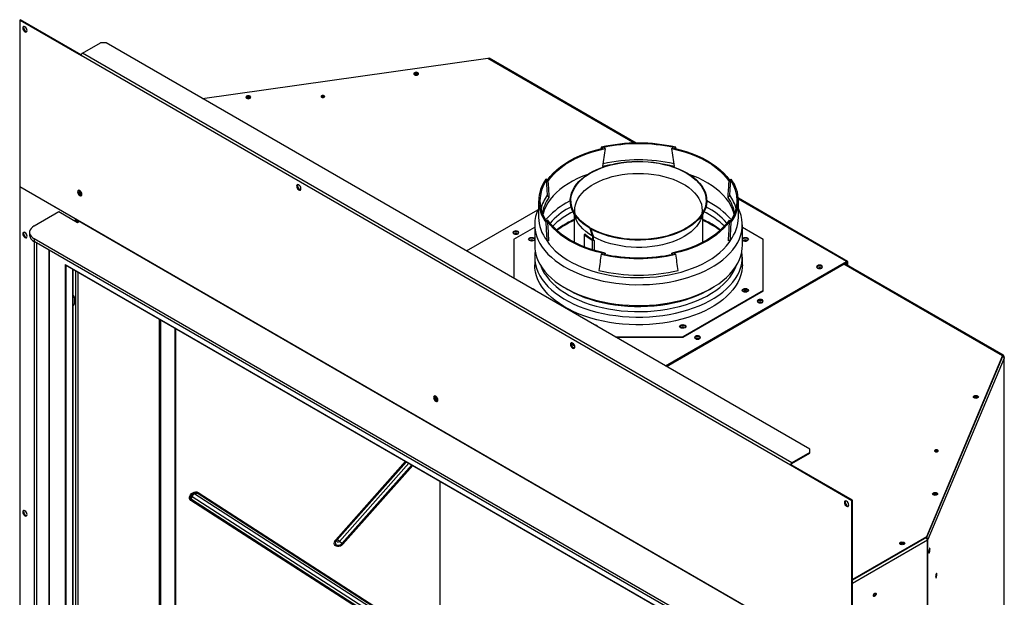
# Model space of a CAD drawing. Units: millimetres. Extents: x 646 to 2567, y 205 to 2102.
# Drawn here: x 1767 to 2565, y 1634 to 2102 of the extents above; entities that cross this region are included whole.
import ezdxf

# ---------------------------------------------------------------- set-up
doc = ezdxf.new("R2010")
doc.units = ezdxf.units.MM
doc.header["$LTSCALE"] = 8

msp = doc.modelspace()

# ---------------------------------------------------------------- linework, layer by layer
at = {"color": 7, "linetype": 'Continuous', "lineweight": 25}
for p, q in [((1767.79, 2101.71), (1767.15, 2101.33)), ((1767.15, 2101.33), (1816.89, 2072.62)), ((1767.15, 2101.33), (1767.15, 1966.52)), ((1817.01, 2073.29), (1767.79, 2101.71)), ((1818.11, 2074.73), (1832.61, 2083.1)), ((1837.1, 2083.1), (1832.61, 2083.1)), ((2407.34, 1753.9), (1837.1, 2083.1)), ((2392.85, 1742.94), (1818.11, 2074.73)), ((2391.63, 1740.83), (1816.89, 2072.62)), ((1915.19, 2038.01), (2146.6, 2070.47)), ((2266.58, 2001.79), (2147.64, 2070.46)), ((2011.74, 2039.35), (2011.44, 2039.1)), ((2239.74, 1997.64), (2238.37, 1998.43)), ((2241.57, 1997.42), (2240.19, 1998.21)), ((2295.59, 1997.42), (2296.97, 1998.21)), ((2297.42, 1997.64), (2298.79, 1998.43)), ((2194.84, 1971.72), (2193.47, 1972.51)), ((2195.23, 1970.66), (2193.84, 1971.46)), ((2341.94, 1970.66), (2343.32, 1971.46)), ((2342.33, 1971.72), (2343.69, 1972.51)), ((1767.14, 1966.52), (1767.14, 1442.3)), ((1767.14, 1966.52), (1812.08, 1940.58)), ((1767.14, 1966.52), (1767.15, 1966.52)), ((1767.15, 1966.52), (2441.37, 1577.3)), ((2187.62, 1955.07), (2187.62, 1941.59)), ((2213.29, 1954.95), (2209.8, 1953.05)), ((2437.93, 1906), (2349.47, 1957.07)), ((2349.54, 1941.59), (2349.54, 1955.07)), ((2129.32, 1914.4), (2187.09, 1947.74)), ((2213.94, 1950.22), (2212.05, 1949.16)), ((2214.85, 1947.59), (2217.9, 1940.31)), ((2319.26, 1940.31), (2322.32, 1947.59)), ((1778.88, 1934.69), (1798.89, 1946.25)), ((1798.89, 1946.25), (1814.09, 1937.47)), ((1812.08, 1940.58), (1812.08, 1938.78)), ((1812.08, 1940.58), (1812.08, 1940.58)), ((1812.73, 1939.16), (1812.08, 1938.78)), ((1812.73, 1940.21), (1812.73, 1939.16)), ((1812.73, 1940.08), (2396.43, 1603.11)), ((1814.1, 1939.29), (1813.88, 1939.16)), ((1813.88, 1939.16), (1814.52, 1938.78)), ((1814.52, 1938.78), (1814.75, 1938.91)), ((2195.23, 1939.48), (2193.84, 1938.68)), ((2216.43, 1943.81), (2216.43, 1921.45)), ((2320.73, 1921.45), (2320.73, 1943.81)), ((2341.94, 1939.48), (2343.32, 1938.68)), ((1814.09, 1937.47), (1815.67, 1938.38)), ((2167.55, 1923.96), (2184.44, 1933.71)), ((2184.44, 1935.67), (2184.44, 1918.77)), ((2194.84, 1938.42), (2193.47, 1937.63)), ((2229.41, 1933.16), (2229.04, 1932.8)), ((2230.31, 1932.64), (2229.93, 1932.28)), ((2342.33, 1938.42), (2343.69, 1937.63)), ((2352.72, 1918.77), (2352.72, 1935.67)), ((2352.72, 1933.71), (2369.61, 1923.96)), ((1775.16, 1929.51), (1775.16, 1927.33)), ((2371.22, 1582.37), (1778.88, 1924.33)), ((1778.88, 1924.33), (1778.88, 1922.15)), ((2167.55, 1923.96), (2167.55, 1892.33)), ((2225.24, 1928.07), (2224.48, 1927.78)), ((2224.48, 1927.78), (2224.48, 1917.81)), ((2231.07, 1923.15), (2232.78, 1922.93)), ((2231.07, 1923.15), (2231.07, 1915.48)), ((2231.26, 1926.38), (2231.26, 1923.79)), ((2232.16, 1923.55), (2231.53, 1923.63)), ((2231.66, 1926.68), (2231.66, 1923.61)), ((2232.16, 1923.27), (2232.16, 1925.86)), ((2232.78, 1922.93), (2232.78, 1914.96)), ((2369.61, 1882.48), (2369.61, 1923.96)), ((2371.22, 1580.2), (1778.88, 1922.15)), ((1778.9, 1922.14), (1778.9, 1416.43)), ((1780.78, 1921.05), (1780.78, 1416.33)), ((1790.88, 1915.22), (1790.88, 1428.94)), ((2184.44, 1909.44), (2184.44, 1903.22)), ((2239.74, 1912.5), (2238.37, 1911.71)), ((2241.57, 1912.72), (2240.19, 1911.93)), ((2295.59, 1912.72), (2296.97, 1911.93)), ((2297.42, 1912.5), (2298.79, 1911.71)), ((2352.72, 1903.22), (2352.72, 1909.44)), ((1803.92, 1903.5), (2381.32, 1570.18)), ((1803.92, 1903.5), (1803.92, 1436.47)), ((1804.19, 1903.22), (2381.21, 1570.11)), ((1810.32, 1456.5), (1810.32, 1899.68)), ((2290.54, 1821.33), (2437.07, 1905.91)), ((2291.19, 1820.95), (2437.07, 1905.17)), ((2414.24, 1900.58), (2413.98, 1900.38)), ((2564.3, 1829.92), (2435.52, 1904.27)), ((2437.07, 1905.17), (2437.07, 1905.91)), ((2437.65, 1904.84), (2438.29, 1905.21)), ((2437.65, 1903.04), (2437.65, 1904.84)), ((2438.29, 1902.67), (2438.29, 1905.21)), ((1812.46, 1898.44), (1812.46, 1438.93)), ((1814.34, 1897.36), (1814.34, 1437.84)), ((2209.08, 1884.43), (2211.32, 1883.14)), ((2325.84, 1883.14), (2328.08, 1884.43)), ((2369.61, 1882.48), (2304.5, 1844.9)), ((2369.61, 1881.8), (2304.5, 1844.21)), ((2369.61, 1881.8), (2369.61, 1882.48)), ((1810.32, 1869.96), (1810.37, 1869.99)), ((2366.16, 1872.82), (2365.9, 1872.62)), ((1881.49, 1432.5), (1881.49, 1858.59)), ((1892.85, 1852.04), (1892.85, 1492.27)), ((1893.49, 1851.66), (1893.49, 1492.64)), ((2249.72, 1844.9), (2304.5, 1844.9)), ((2304.5, 1844.21), (2250.9, 1844.21)), ((2304.5, 1844.9), (2304.5, 1844.21)), ((2315.25, 1843.43), (2314.99, 1843.23)), ((2216.9, 1837.4), (2214.1, 1839.02)), ((2216.54, 1838.36), (2214.17, 1839.72)), ((2563.61, 1829.74), (2501.83, 1682.97)), ((2563.61, 1828.99), (2501.83, 1682.22)), ((2564.94, 1827.54), (2503.13, 1680.69)), ((2563.61, 1828.99), (2563.61, 1829.74)), ((2564.48, 1829.23), (2563.84, 1828.86)), ((2564.49, 1828.36), (2564.94, 1828.29)), ((2564.94, 1827.54), (2564.94, 1828.29)), ((2564.99, 1255.19), (2564.99, 1828.53)), ((2407.34, 1751.31), (2392.85, 1742.94)), ((2392.85, 1742.2), (2407.34, 1750.57)), ((2407.34, 1751.31), (2407.34, 1753.9)), ((2407.34, 1750.57), (2407.34, 1751.31)), ((2508.83, 1752.38), (2508.53, 1752.13)), ((2392.27, 1741.2), (2391.63, 1740.83)), ((2441.37, 1712.11), (2391.63, 1740.83)), ((2442.02, 1712.48), (2392.27, 1741.2)), ((2392.85, 1742.94), (2392.85, 1742.2)), ((2107.66, 1728.03), (2107.66, 1584.97)), ((1906.45, 1713.35), (1907.02, 1715.59)), ((1907.02, 1715.59), (2097.89, 1592.65)), ((1909.02, 1717.84), (1910.86, 1718.31)), ((1909.02, 1717.84), (2099.88, 1594.89)), ((2101.73, 1595.36), (1910.86, 1718.31)), ((1911.68, 1718.85), (2102.54, 1595.9)), ((2096.8, 1589.45), (1905.94, 1712.39)), ((1906.45, 1713.35), (2097.32, 1590.4)), ((2442.02, 1712.48), (2441.37, 1712.11)), ((2441.37, 1577.3), (2441.37, 1712.11)), ((2442.02, 1577.67), (2442.02, 1712.48)), ((2024.33, 1680.48), (2023.76, 1680.37)), ((2028.17, 1677.53), (2026.32, 1679.19)), ((2501.83, 1682.97), (2442.02, 1648.44)), ((2501.83, 1682.22), (2442.02, 1647.69)), ((2501.83, 1682.97), (2501.83, 1682.22)), ((2502.24, 1681.57), (2503.13, 1681.44)), ((2502.34, 1681.17), (2502.67, 1680.98)), ((2502.67, 1680.22), (2502.67, 1680.98)), ((2503.13, 1681.44), (2503.13, 1680.69))]:
    msp.add_line(p, q, dxfattribs=at)
at = {"color": 8, "linetype": 'Continuous', "lineweight": 25}
for p, q in [((2146.6, 2070.47), (2265.6, 2001.78)), ((2437.07, 1905.91), (2349.51, 1956.46)), ((1812.08, 1938.78), (1812.08, 1938.63)), ((1814.52, 1937.72), (1814.52, 1938.78)), ((1790.99, 1915.16), (1790.99, 1429.01)), ((1804.46, 1903.06), (1804.46, 1436.79)), ((1810.21, 1899.74), (1810.21, 1456.43)), ((2435.01, 1903.98), (2563.61, 1829.74)), ((2437.65, 1904.84), (2437.07, 1905.17)), ((1880.36, 1431.95), (1880.36, 1859.25)), ((2563.84, 1828.86), (2563.61, 1828.99)), ((2564.94, 1255.2), (2564.94, 1827.54)), ((2023.25, 1680.59), (2079.75, 1744.14)), ((2080.22, 1743.87), (2023.76, 1680.37)), ((2080.53, 1743.69), (2024.33, 1680.48)), ((2082.6, 1742.49), (2026.32, 1679.19)), ((2028.17, 1677.53), (2084.8, 1741.23)), ((2085.71, 1740.7), (2028.99, 1676.89)), ((2502.67, 1680.22), (2442.02, 1645.2)), ((2502.67, 1097.88), (2502.67, 1680.22)), ((2503.13, 1097.2), (2503.13, 1680.69))]:
    msp.add_line(p, q, dxfattribs=at)
at = {"color": 7, "linetype": 'Continuous', "lineweight": 25, "flags": 128}
for points in [[(1773.16, 2092.97), (1773.02, 2093.82), (1772.64, 2094.71), (1772.07, 2095.48), (1771.39, 2096.03), (1770.71, 2096.26), (1770.14, 2096.15), (1769.76, 2095.71), (1769.62, 2095.01), (1769.76, 2094.15), (1770.14, 2093.26), (1770.71, 2092.49), (1771.39, 2091.94), (1772.07, 2091.71), (1772.64, 2091.82), (1773.02, 2092.26), (1773.16, 2092.97)], [(1770.5, 2096.26), (1770.4, 2096.08), (1770.26, 2095.38), (1770.4, 2094.52), (1770.78, 2093.64), (1771.36, 2092.86), (1772.03, 2092.32), (1772.71, 2092.08), (1772.92, 2092.08)], [(2087.01, 2057.16), (2087.66, 2056.91), (2088.43, 2056.82), (2089.19, 2056.91), (2089.84, 2057.16), (2090.27, 2057.53), (2090.43, 2057.98), (2090.27, 2058.42), (2089.84, 2058.79), (2089.19, 2059.04), (2088.43, 2059.13), (2087.66, 2059.04), (2087.01, 2058.79), (2086.58, 2058.42), (2086.43, 2057.98), (2086.58, 2057.53), (2087.01, 2057.16)], [(2086.68, 2057.41), (2086.78, 2057.61), (2087.17, 2057.94), (2087.75, 2058.17), (2088.43, 2058.24), (2089.11, 2058.17), (2089.68, 2057.94), (2090.07, 2057.61), (2090.17, 2057.41)], [(1950.97, 2038.08), (1951.62, 2037.83), (1952.39, 2037.74), (1953.15, 2037.83), (1953.8, 2038.08), (1954.23, 2038.45), (1954.39, 2038.89), (1954.23, 2039.33), (1953.8, 2039.71), (1953.15, 2039.96), (1952.39, 2040.05), (1951.62, 2039.96), (1950.97, 2039.71), (1950.54, 2039.33), (1950.39, 2038.89), (1950.54, 2038.45), (1950.97, 2038.08)], [(1950.64, 2038.33), (1950.74, 2038.53), (1951.13, 2038.86), (1951.71, 2039.08), (1952.39, 2039.16), (1953.07, 2039.08), (1953.64, 2038.86), (1954.03, 2038.53), (1954.13, 2038.33)], [(2011.74, 2040.09), (2011.41, 2039.81), (2011.3, 2039.47), (2011.41, 2039.13), (2011.74, 2038.85), (2012.24, 2038.66), (2012.82, 2038.59), (2013.4, 2038.66), (2013.9, 2038.85), (2014.23, 2039.13), (2014.34, 2039.47), (2014.23, 2039.81), (2013.9, 2040.09), (2013.4, 2040.28), (2012.82, 2040.35), (2012.24, 2040.28), (2011.74, 2040.09)], [(2194.84, 1971.72), (2196.99, 1974.61), (2199.49, 1977.4), (2202.31, 1980.09), (2205.44, 1982.66), (2208.87, 1985.1), (2212.59, 1987.39), (2216.57, 1989.54), (2220.79, 1991.52), (2225.24, 1993.33), (2229.9, 1994.96), (2234.74, 1996.4), (2239.74, 1997.64)], [(2195.23, 1970.66), (2197.36, 1973.67), (2199.87, 1976.58), (2202.73, 1979.39), (2205.94, 1982.06), (2209.47, 1984.6), (2213.31, 1986.98), (2217.43, 1989.19), (2221.82, 1991.23), (2226.46, 1993.08), (2231.31, 1994.74), (2236.36, 1996.18), (2241.57, 1997.42)], [(2295.59, 1997.42), (2300.8, 1996.18), (2305.85, 1994.74), (2310.7, 1993.08), (2315.34, 1991.23), (2319.73, 1989.19), (2323.85, 1986.98), (2327.69, 1984.6), (2331.22, 1982.06), (2334.43, 1979.39), (2337.29, 1976.58), (2339.8, 1973.67), (2341.94, 1970.66)], [(2297.42, 1997.64), (2302.42, 1996.4), (2307.26, 1994.96), (2311.92, 1993.33), (2316.37, 1991.52), (2320.59, 1989.54), (2324.57, 1987.39), (2328.29, 1985.1), (2331.72, 1982.66), (2334.85, 1980.09), (2337.67, 1977.4), (2340.17, 1974.61), (2342.33, 1971.72)], [(2229.04, 1932.8), (2226.07, 1934.7), (2223.37, 1936.74), (2220.96, 1938.89), (2218.86, 1941.14), (2217.08, 1943.49), (2215.63, 1945.91), (2214.53, 1948.39), (2213.77, 1950.91), (2213.36, 1953.46), (2213.31, 1956.03), (2213.62, 1958.58), (2214.27, 1961.11), (2215.28, 1963.61), (2216.64, 1966.05), (2218.32, 1968.42), (2220.33, 1970.7), (2222.65, 1972.88), (2225.27, 1974.95), (2228.16, 1976.89), (2231.32, 1978.69), (2234.71, 1980.34), (2238.33, 1981.83), (2242.13, 1983.14), (2246.11, 1984.28), (2250.23, 1985.22), (2254.47, 1985.97), (2258.81, 1986.53), (2263.2, 1986.88), (2267.63, 1987.03), (2272.07, 1986.97), (2276.48, 1986.7), (2280.84, 1986.24), (2285.12, 1985.57), (2289.3, 1984.7), (2293.34, 1983.65), (2297.23, 1982.41), (2300.93, 1981), (2304.42, 1979.42), (2307.68, 1977.68), (2310.69, 1975.8), (2313.42, 1973.78), (2315.87, 1971.65), (2318.02, 1969.41), (2319.84, 1967.07), (2321.34, 1964.66), (2322.5, 1962.19), (2323.31, 1959.67), (2323.76, 1957.12), (2323.87, 1954.56), (2323.61, 1952), (2323, 1949.47), (2322.04, 1946.97), (2320.74, 1944.52), (2319.1, 1942.14), (2317.14, 1939.84), (2314.86, 1937.64), (2312.29, 1935.56), (2309.43, 1933.6), (2306.31, 1931.78), (2302.95, 1930.11), (2299.37, 1928.6), (2295.58, 1927.26), (2291.63, 1926.1), (2287.53, 1925.12), (2283.3, 1924.34), (2278.98, 1923.76), (2274.59, 1923.38), (2270.17, 1923.2), (2265.73, 1923.23), (2261.31, 1923.47), (2256.94, 1923.91), (2252.64, 1924.55), (2248.45, 1925.38), (2244.39, 1926.41), (2240.48, 1927.62), (2236.75, 1929.01), (2233.23, 1930.57), (2229.93, 1932.28)], [(2229.41, 1933.16), (2226.47, 1935.05), (2223.8, 1937.06), (2221.42, 1939.19), (2219.34, 1941.43), (2217.57, 1943.75), (2216.14, 1946.15), (2215.04, 1948.6), (2214.29, 1951.1), (2213.89, 1953.63), (2213.84, 1956.16), (2214.14, 1958.69), (2214.8, 1961.2), (2215.8, 1963.67), (2217.13, 1966.09), (2218.8, 1968.43), (2220.8, 1970.7), (2223.09, 1972.86), (2225.68, 1974.91), (2228.55, 1976.83), (2231.68, 1978.61), (2235.04, 1980.24), (2238.62, 1981.72), (2242.39, 1983.02), (2246.33, 1984.14), (2250.41, 1985.08), (2254.61, 1985.82), (2258.9, 1986.37), (2263.25, 1986.72), (2267.64, 1986.86), (2272.03, 1986.81), (2276.4, 1986.54), (2280.72, 1986.08), (2284.97, 1985.42), (2289.1, 1984.56), (2293.11, 1983.52), (2296.95, 1982.29), (2300.62, 1980.89), (2304.07, 1979.33), (2307.3, 1977.61), (2310.28, 1975.75), (2312.99, 1973.75), (2315.42, 1971.63), (2317.54, 1969.41), (2319.35, 1967.1), (2320.83, 1964.71), (2321.98, 1962.27), (2322.78, 1959.77), (2323.23, 1957.25), (2323.34, 1954.71), (2323.08, 1952.18), (2322.48, 1949.67), (2321.53, 1947.19), (2320.24, 1944.77), (2318.62, 1942.41), (2316.67, 1940.13), (2314.42, 1937.96), (2311.87, 1935.89), (2309.04, 1933.95), (2305.95, 1932.15), (2302.62, 1930.49), (2299.07, 1929), (2295.33, 1927.67), (2291.41, 1926.52), (2287.35, 1925.56), (2283.16, 1924.78), (2278.88, 1924.21), (2274.54, 1923.83), (2270.16, 1923.65), (2265.76, 1923.68), (2261.39, 1923.92), (2257.06, 1924.35), (2252.8, 1924.98), (2248.65, 1925.81), (2244.62, 1926.83), (2240.75, 1928.03), (2237.06, 1929.4), (2233.57, 1930.94), (2230.31, 1932.64)], [(2245.51, 1984.12), (2244.6, 1983.95), (2239.5, 1982.89)], [(2297.66, 1982.89), (2292.56, 1983.95), (2291.65, 1984.12)], [(2227.44, 1976.44), (2223.39, 1974.88), (2219.18, 1973.04), (2215.21, 1971.03), (2211.47, 1968.88), (2208, 1966.58), (2204.8, 1964.16), (2201.9, 1961.61), (2199.3, 1958.96), (2197.01, 1956.21), (2195.05, 1953.38), (2193.43, 1950.48), (2192.15, 1947.52), (2191.22, 1944.52), (2191.05, 1943.81)], [(2217.32, 1944.13), (2217.28, 1944.34), (2217.01, 1946.82), (2217.09, 1949.3), (2217.53, 1951.78), (2218.33, 1954.22), (2219.48, 1956.61), (2220.97, 1958.94), (2222.79, 1961.19), (2224.93, 1963.35), (2227.37, 1965.39), (2230.1, 1967.31), (2233.1, 1969.1), (2236.35, 1970.73), (2239.82, 1972.2), (2243.49, 1973.5), (2247.33, 1974.61), (2251.32, 1975.54), (2255.43, 1976.27), (2259.64, 1976.81), (2263.9, 1977.14), (2268.2, 1977.26), (2272.5, 1977.17), (2276.78, 1976.88), (2280.99, 1976.38), (2285.12, 1975.69), (2289.14, 1974.79), (2293.01, 1973.71), (2296.71, 1972.44), (2300.22, 1971), (2303.51, 1969.4), (2306.55, 1967.64), (2309.33, 1965.74), (2311.82, 1963.72), (2314.02, 1961.58), (2315.9, 1959.35), (2317.44, 1957.03), (2318.65, 1954.64), (2319.51, 1952.21), (2320.02, 1949.74), (2320.17, 1947.26), (2319.96, 1944.78), (2319.84, 1944.13)], [(2346.11, 1943.81), (2345.75, 1945.28), (2344.73, 1948.27), (2343.36, 1951.21), (2341.65, 1954.1), (2339.61, 1956.91), (2337.25, 1959.63), (2334.57, 1962.26), (2331.59, 1964.77), (2328.32, 1967.17), (2324.78, 1969.43), (2320.98, 1971.55), (2316.95, 1973.52), (2312.69, 1975.32), (2309.72, 1976.44)], [(1817.53, 1960.28), (1817.39, 1961.14), (1817.01, 1962.02), (1816.44, 1962.79), (1815.76, 1963.34), (1815.08, 1963.57), (1814.51, 1963.46), (1814.13, 1963.02), (1813.99, 1962.32), (1814.13, 1961.46), (1814.51, 1960.57), (1815.08, 1959.8), (1815.76, 1959.26), (1816.44, 1959.02), (1817.01, 1959.13), (1817.39, 1959.57), (1817.53, 1960.28)], [(1814.87, 1963.57), (1814.77, 1963.39), (1814.64, 1962.69), (1814.77, 1961.83), (1815.15, 1960.95), (1815.73, 1960.17), (1816.4, 1959.63), (1817.08, 1959.39), (1817.29, 1959.39)], [(1816.1, 1963.1), (1815.97, 1963.13), (1815.6, 1963.05), (1815.36, 1962.77), (1815.27, 1962.32), (1815.36, 1961.77), (1815.6, 1961.21), (1815.97, 1960.71), (1816.4, 1960.36), (1816.84, 1960.21), (1817.2, 1960.28), (1817.45, 1960.56), (1817.49, 1960.69)], [(1995.07, 1964.86), (1994.94, 1965.72), (1994.55, 1966.6), (1993.98, 1967.37), (1993.3, 1967.92), (1992.63, 1968.15), (1992.05, 1968.04), (1991.67, 1967.6), (1991.54, 1966.9), (1991.67, 1966.04), (1992.05, 1965.16), (1992.63, 1964.38), (1993.3, 1963.84), (1993.98, 1963.6), (1994.55, 1963.71), (1994.94, 1964.15), (1995.07, 1964.86)], [(1992.42, 1968.16), (1992.31, 1967.97), (1992.18, 1967.27), (1992.31, 1966.41), (1992.7, 1965.53), (1993.27, 1964.75), (1993.95, 1964.21), (1994.62, 1963.97), (1994.83, 1963.97)], [(2187.62, 1948.88), (2187.43, 1948.49), (2186.16, 1945.43), (2185.24, 1942.33), (2184.67, 1939.2), (2184.45, 1936.06), (2184.58, 1932.91), (2185.06, 1929.78), (2185.9, 1926.67), (2187.08, 1923.6), (2188.6, 1920.58), (2190.46, 1917.62), (2192.65, 1914.74), (2195.15, 1911.95), (2197.97, 1909.26), (2201.08, 1906.67), (2204.47, 1904.21), (2208.13, 1901.88), (2212.05, 1899.69), (2216.2, 1897.66), (2220.57, 1895.78), (2225.14, 1894.07), (2229.9, 1892.53), (2234.82, 1891.18), (2239.88, 1890.01), (2245.05, 1889.03), (2250.33, 1888.25), (2255.69, 1887.67), (2261.1, 1887.29), (2266.54, 1887.11), (2271.99, 1887.13), (2277.42, 1887.36), (2282.82, 1887.79), (2288.16, 1888.43), (2293.41, 1889.26), (2298.56, 1890.28), (2303.59, 1891.5), (2308.47, 1892.9), (2313.18, 1894.48), (2317.7, 1896.23), (2322.02, 1898.15), (2326.12, 1900.23), (2329.97, 1902.45), (2333.57, 1904.81), (2336.89, 1907.31), (2339.93, 1909.92), (2342.66, 1912.64), (2345.09, 1915.46), (2347.19, 1918.36), (2348.97, 1921.33), (2350.41, 1924.37), (2351.5, 1927.45), (2352.25, 1930.56), (2352.65, 1933.7), (2352.69, 1936.85), (2352.38, 1939.99), (2351.72, 1943.11), (2350.72, 1946.2), (2349.54, 1948.88)], [(2241.57, 1912.72), (2236.36, 1913.96), (2231.31, 1915.4), (2226.46, 1917.06), (2221.82, 1918.91), (2217.43, 1920.94), (2213.31, 1923.16), (2209.47, 1925.54), (2205.94, 1928.08), (2202.73, 1930.75), (2199.87, 1933.55), (2197.36, 1936.47), (2195.23, 1939.48)], [(2215.5, 1946.03), (2213.77, 1945.17), (2210.94, 1943.67)], [(2231.26, 1926.38), (2228.39, 1928.22), (2225.79, 1930.19), (2223.49, 1932.28), (2221.49, 1934.48), (2219.8, 1936.76), (2218.45, 1939.11), (2217.9, 1940.31)], [(2319.26, 1940.31), (2318.62, 1938.93), (2317.24, 1936.59), (2315.54, 1934.31), (2313.51, 1932.13), (2311.18, 1930.04), (2308.57, 1928.08), (2305.68, 1926.25), (2302.54, 1924.56), (2299.17, 1923.02), (2295.59, 1921.65), (2291.83, 1920.46), (2287.91, 1919.44), (2283.86, 1918.62), (2279.71, 1917.99), (2275.48, 1917.56), (2271.2, 1917.34), (2266.91, 1917.32), (2262.63, 1917.5), (2258.39, 1917.88), (2254.21, 1918.46), (2250.14, 1919.25), (2246.19, 1920.22), (2242.39, 1921.37), (2238.77, 1922.7), (2235.35, 1924.2), (2232.16, 1925.86)], [(2341.94, 1939.48), (2339.8, 1936.47), (2337.29, 1933.55), (2334.43, 1930.75), (2331.22, 1928.08), (2327.69, 1925.54), (2323.85, 1923.16), (2319.73, 1920.94), (2315.34, 1918.91), (2310.7, 1917.06), (2305.85, 1915.4), (2300.8, 1913.96), (2295.59, 1912.72)], [(2326.22, 1943.67), (2323.39, 1945.17), (2321.66, 1946.03)], [(1778.88, 1934.69), (1777.46, 1933.72), (1776.35, 1932.61), (1775.59, 1931.41), (1775.21, 1930.15), (1775.21, 1928.87), (1775.59, 1927.61), (1776.35, 1926.41), (1777.46, 1925.31), (1778.88, 1924.33)], [(2239.74, 1912.5), (2234.74, 1913.74), (2229.9, 1915.18), (2225.24, 1916.81), (2220.79, 1918.62), (2216.57, 1920.6), (2212.59, 1922.75), (2208.87, 1925.04), (2205.44, 1927.48), (2202.31, 1930.05), (2199.49, 1932.74), (2196.99, 1935.53), (2194.84, 1938.42)], [(2229.04, 1932.8), (2230.26, 1929.26), (2231.26, 1926.38)], [(2229.41, 1933.16), (2230.64, 1929.61), (2231.66, 1926.68)], [(2229.93, 1932.28), (2231.16, 1928.75), (2232.16, 1925.86)], [(2342.33, 1938.42), (2340.17, 1935.53), (2337.67, 1932.74), (2334.85, 1930.05), (2331.72, 1927.48), (2328.29, 1925.04), (2324.57, 1922.75), (2320.59, 1920.6), (2316.37, 1918.62), (2311.92, 1916.81), (2307.26, 1915.18), (2302.42, 1913.74), (2297.42, 1912.5)], [(1773.15, 1926.31), (1773.02, 1927.17), (1772.64, 1928.05), (1772.06, 1928.82), (1771.39, 1929.37), (1770.71, 1929.6), (1770.14, 1929.49), (1769.75, 1929.05), (1769.62, 1928.35), (1769.75, 1927.49), (1770.14, 1926.61), (1770.71, 1925.83), (1771.39, 1925.29), (1772.06, 1925.05), (1772.64, 1925.16), (1773.02, 1925.6), (1773.15, 1926.31)], [(1770.5, 1929.61), (1770.4, 1929.43), (1770.26, 1928.72), (1770.4, 1927.86), (1770.78, 1926.98), (1771.36, 1926.21), (1772.03, 1925.66), (1772.71, 1925.43), (1772.92, 1925.42)], [(2170.94, 1928.31), (2171.45, 1928.75), (2171.64, 1929.28), (2171.45, 1929.81), (2170.94, 1930.26), (2170.16, 1930.55), (2169.25, 1930.66), (2168.33, 1930.55), (2167.56, 1930.26), (2167.04, 1929.81), (2166.86, 1929.28), (2167.04, 1928.75), (2167.56, 1928.31), (2168.33, 1928.01), (2169.25, 1927.9), (2170.16, 1928.01), (2170.94, 1928.31)], [(2171.55, 1928.91), (2171.45, 1929.06), (2170.94, 1929.51), (2170.16, 1929.81), (2169.25, 1929.91), (2168.33, 1929.81), (2167.56, 1929.51), (2167.04, 1929.06), (2166.95, 1928.91)], [(2183.87, 1922.86), (2183.03, 1922.54), (2182.05, 1922.42), (2181.06, 1922.54), (2180.22, 1922.86), (2179.67, 1923.34), (2179.47, 1923.91), (2179.67, 1924.48), (2180.22, 1924.96), (2181.06, 1925.29), (2182.05, 1925.4), (2183.03, 1925.29), (2183.87, 1924.96), (2184.43, 1924.48), (2184.44, 1924.46)], [(2184.44, 1923.36), (2184.43, 1923.34), (2183.87, 1922.86)], [(2193.09, 1924.69), (2194.22, 1922.78), (2196.21, 1919.95), (2198.51, 1917.2), (2201.13, 1914.55), (2204.06, 1912), (2207.27, 1909.57), (2210.75, 1907.27), (2214.49, 1905.11), (2218.47, 1903.1), (2222.68, 1901.25), (2227.09, 1899.56), (2231.69, 1898.05), (2236.45, 1896.72), (2241.36, 1895.57), (2246.39, 1894.62), (2251.51, 1893.86), (2256.72, 1893.3), (2261.97, 1892.95), (2267.26, 1892.79), (2272.55, 1892.84), (2277.82, 1893.1), (2283.05, 1893.56), (2288.22, 1894.21), (2293.3, 1895.07), (2298.27, 1896.12), (2303.11, 1897.36), (2307.79, 1898.78), (2312.3, 1900.38), (2316.61, 1902.15), (2320.71, 1904.09), (2324.57, 1906.17), (2328.19, 1908.41), (2331.54, 1910.77), (2334.6, 1913.26), (2337.38, 1915.86), (2339.84, 1918.57), (2341.99, 1921.36), (2343.81, 1924.23), (2344.07, 1924.69)], [(2352.72, 1924.46), (2352.73, 1924.48), (2353.29, 1924.96), (2354.13, 1925.29), (2355.11, 1925.4), (2356.1, 1925.29), (2356.94, 1924.96), (2357.5, 1924.48), (2357.69, 1923.91), (2357.5, 1923.34), (2356.94, 1922.86), (2356.94, 1922.86)], [(2184.44, 1918.77), (2184.58, 1916.02), (2185.06, 1912.89), (2185.9, 1909.78), (2187.08, 1906.71), (2188.6, 1903.69), (2190.46, 1900.73), (2192.65, 1897.85), (2195.15, 1895.06), (2197.97, 1892.36), (2201.08, 1889.78), (2204.47, 1887.32), (2208.13, 1884.99), (2212.05, 1882.8), (2216.2, 1880.76), (2220.57, 1878.89), (2225.14, 1877.18), (2229.9, 1875.64), (2234.82, 1874.29), (2239.88, 1873.12), (2245.05, 1872.14), (2250.33, 1871.36), (2255.69, 1870.78), (2261.1, 1870.4), (2266.54, 1870.22), (2271.99, 1870.24), (2277.42, 1870.47), (2282.82, 1870.9), (2288.16, 1871.54), (2293.41, 1872.37), (2298.56, 1873.39), (2303.59, 1874.61), (2308.47, 1876.01), (2313.18, 1877.59), (2317.7, 1879.34), (2322.02, 1881.26), (2326.12, 1883.33), (2329.97, 1885.56), (2333.57, 1887.92), (2336.89, 1890.42), (2339.93, 1893.03), (2342.66, 1895.75), (2345.09, 1898.56), (2347.19, 1901.47), (2348.97, 1904.44), (2350.41, 1907.47), (2351.5, 1910.56), (2352.25, 1913.67), (2352.65, 1916.81), (2352.72, 1918.77)], [(2184.83, 1914.11), (2184.67, 1912.98), (2184.45, 1909.83), (2184.58, 1906.69), (2185.06, 1903.56), (2185.9, 1900.45), (2187.08, 1897.38), (2188.6, 1894.36), (2190.46, 1891.4), (2192.65, 1888.52), (2195.15, 1885.73), (2197.97, 1883.03), (2201.08, 1880.45), (2204.47, 1877.99), (2208.13, 1875.66), (2212.05, 1873.47), (2216.2, 1871.43), (2220.57, 1869.55), (2225.14, 1867.84), (2229.9, 1866.31), (2234.82, 1864.95), (2239.88, 1863.78), (2245.05, 1862.81), (2250.33, 1862.03), (2255.69, 1861.44), (2261.1, 1861.06), (2266.54, 1860.88), (2271.99, 1860.91), (2277.42, 1861.14), (2282.82, 1861.57), (2288.16, 1862.2), (2293.41, 1863.03), (2298.56, 1864.06), (2303.59, 1865.27), (2308.47, 1866.67), (2313.18, 1868.25), (2317.7, 1870.01), (2322.02, 1871.93), (2326.12, 1874), (2329.97, 1876.23), (2333.57, 1878.59), (2336.89, 1881.08), (2339.93, 1883.69), (2342.66, 1886.41), (2345.09, 1889.23), (2347.19, 1892.13), (2348.97, 1895.11), (2350.41, 1898.14), (2351.5, 1901.22), (2352.25, 1904.34), (2352.65, 1907.48), (2352.69, 1910.62), (2352.38, 1913.76), (2352.33, 1914.11)], [(2352.72, 1903.22), (2352.65, 1901.25), (2352.25, 1898.12), (2351.5, 1895), (2350.41, 1891.92), (2348.97, 1888.88), (2347.19, 1885.91), (2345.09, 1883.01), (2342.66, 1880.19), (2339.93, 1877.47), (2336.89, 1874.86), (2333.57, 1872.37), (2329.97, 1870), (2326.12, 1867.78), (2322.02, 1865.7), (2317.7, 1863.79), (2313.18, 1862.03), (2308.47, 1860.45), (2303.59, 1859.05), (2298.56, 1857.84), (2293.41, 1856.81), (2288.16, 1855.98), (2282.82, 1855.35), (2277.42, 1854.92), (2271.99, 1854.69), (2266.54, 1854.66), (2261.1, 1854.84), (2255.69, 1855.22), (2250.33, 1855.8), (2245.05, 1856.59), (2239.88, 1857.56), (2234.82, 1858.73), (2229.9, 1860.09), (2225.14, 1861.62), (2220.57, 1863.33), (2216.2, 1865.21), (2212.05, 1867.25), (2208.13, 1869.43), (2204.47, 1871.76), (2201.08, 1874.23), (2197.97, 1876.81), (2195.15, 1879.5), (2192.65, 1882.3), (2190.46, 1885.18), (2188.6, 1888.13), (2187.08, 1891.16), (2185.9, 1894.23), (2185.06, 1897.33), (2184.58, 1900.47), (2184.44, 1903.22)], [(2189.34, 1902.45), (2189.34, 1902.44), (2190.61, 1899.44), (2192.22, 1896.49), (2194.17, 1893.61), (2196.44, 1890.81), (2199.03, 1888.11), (2201.92, 1885.51), (2205.1, 1883.02), (2208.56, 1880.66), (2212.29, 1878.44), (2216.25, 1876.37), (2220.45, 1874.45), (2224.86, 1872.7), (2229.46, 1871.11), (2234.23, 1869.71), (2239.15, 1868.49), (2244.2, 1867.46), (2249.36, 1866.63), (2254.6, 1866), (2259.9, 1865.56), (2265.23, 1865.34), (2270.59, 1865.31), (2275.93, 1865.49), (2281.25, 1865.87), (2286.5, 1866.45), (2291.68, 1867.24), (2296.76, 1868.22), (2301.71, 1869.39), (2306.52, 1870.75), (2311.17, 1872.28), (2315.63, 1874), (2319.88, 1875.87), (2323.91, 1877.91), (2327.69, 1880.1), (2331.22, 1882.42), (2334.47, 1884.87), (2337.44, 1887.45), (2340.1, 1890.13), (2342.45, 1892.91), (2344.48, 1895.77), (2346.18, 1898.7), (2347.53, 1901.69), (2347.82, 1902.45)], [(2413.63, 1902.5), (2413.12, 1902.05), (2412.93, 1901.52), (2413.12, 1901), (2413.63, 1900.55), (2414.41, 1900.25), (2415.32, 1900.15), (2416.24, 1900.25), (2417.01, 1900.55), (2417.53, 1901), (2417.71, 1901.52), (2417.53, 1902.05), (2417.01, 1902.5), (2416.24, 1902.8), (2415.32, 1902.9), (2414.41, 1902.8), (2413.63, 1902.5)], [(2417.62, 1901.15), (2417.53, 1901.3), (2417.01, 1901.75), (2416.24, 1902.05), (2415.32, 1902.16), (2414.41, 1902.05), (2413.63, 1901.75), (2413.12, 1901.3), (2413.02, 1901.15)], [(2181.95, 1884.01), (2182.05, 1884.02), (2183.03, 1883.9), (2183.87, 1883.58), (2184.43, 1883.1), (2184.63, 1882.53), (2184.62, 1882.47)], [(2211.32, 1883.14), (2212.29, 1882.59), (2216.25, 1880.52), (2220.45, 1878.6), (2224.86, 1876.84), (2229.46, 1875.26), (2234.23, 1873.86), (2239.15, 1872.64), (2244.2, 1871.61), (2249.36, 1870.78), (2254.6, 1870.15), (2259.9, 1869.71), (2265.23, 1869.48), (2270.59, 1869.46), (2275.93, 1869.64), (2281.25, 1870.02), (2286.5, 1870.6), (2291.68, 1871.39), (2296.76, 1872.37), (2301.71, 1873.54), (2306.52, 1874.89), (2311.17, 1876.43), (2315.63, 1878.14), (2319.88, 1880.02), (2323.91, 1882.06), (2325.84, 1883.14)], [(2356.94, 1881.48), (2356.1, 1881.15), (2355.11, 1881.04), (2354.13, 1881.15), (2353.29, 1881.48), (2352.73, 1881.96), (2352.54, 1882.53), (2352.73, 1883.1), (2353.29, 1883.58), (2354.13, 1883.9), (2355.11, 1884.02), (2356.1, 1883.9), (2356.94, 1883.58), (2357.5, 1883.1), (2357.69, 1882.53), (2357.5, 1881.96), (2356.94, 1881.48)], [(2352.6, 1882.19), (2352.73, 1882.41), (2353.29, 1882.9), (2354.13, 1883.22), (2355.11, 1883.33), (2356.1, 1883.22), (2356.94, 1882.9), (2357.5, 1882.41), (2357.62, 1882.19)], [(2368.93, 1872.79), (2369.44, 1873.24), (2369.63, 1873.77), (2369.44, 1874.29), (2368.93, 1874.74), (2368.15, 1875.04), (2367.24, 1875.14), (2366.32, 1875.04), (2365.55, 1874.74), (2365.03, 1874.29), (2364.85, 1873.77), (2365.03, 1873.24), (2365.55, 1872.79), (2366.32, 1872.49), (2367.24, 1872.39), (2368.15, 1872.49), (2368.93, 1872.79)], [(2369.54, 1873.39), (2369.44, 1873.55), (2368.93, 1873.99), (2368.15, 1874.29), (2367.24, 1874.4), (2366.32, 1874.29), (2365.55, 1873.99), (2365.03, 1873.55), (2364.94, 1873.39)], [(2232.64, 1854.75), (2232.74, 1854.75), (2233.72, 1854.64), (2234.56, 1854.32), (2235.12, 1853.83), (2235.32, 1853.26), (2235.31, 1853.21)], [(2306.25, 1852.21), (2305.41, 1851.89), (2304.42, 1851.78), (2303.44, 1851.89), (2302.6, 1852.21), (2302.04, 1852.7), (2301.85, 1853.26), (2302.04, 1853.83), (2302.6, 1854.32), (2303.44, 1854.64), (2304.42, 1854.75), (2305.41, 1854.64), (2306.25, 1854.32), (2306.81, 1853.83), (2307, 1853.26), (2306.81, 1852.7), (2306.25, 1852.21)], [(2301.91, 1852.92), (2302.04, 1853.15), (2302.6, 1853.63), (2303.44, 1853.96), (2304.42, 1854.07), (2305.41, 1853.96), (2306.25, 1853.63), (2306.81, 1853.15), (2306.93, 1852.92)], [(2314.64, 1845.35), (2314.12, 1844.9), (2313.94, 1844.37), (2314.12, 1843.85), (2314.64, 1843.4), (2315.41, 1843.1), (2316.33, 1843), (2317.24, 1843.1), (2318.01, 1843.4), (2318.53, 1843.85), (2318.71, 1844.37), (2318.53, 1844.9), (2318.01, 1845.35), (2317.24, 1845.65), (2316.33, 1845.75), (2315.41, 1845.65), (2314.64, 1845.35)], [(2318.62, 1844), (2318.53, 1844.16), (2318.01, 1844.6), (2317.24, 1844.9), (2316.33, 1845.01), (2315.41, 1844.9), (2314.64, 1844.6), (2314.12, 1844.16), (2314.03, 1844)], [(2216.98, 1836.75), (2216.85, 1837.61), (2216.47, 1838.49), (2215.89, 1839.27), (2215.22, 1839.81), (2214.54, 1840.05), (2213.97, 1839.94), (2213.58, 1839.49), (2213.45, 1838.79), (2213.58, 1837.93), (2213.97, 1837.05), (2214.54, 1836.27), (2215.22, 1835.73), (2215.89, 1835.49), (2216.47, 1835.61), (2216.85, 1836.05), (2216.98, 1836.75)], [(2214.33, 1840.05), (2214.23, 1839.87), (2214.09, 1839.16), (2214.23, 1838.3), (2214.61, 1837.42), (2215.18, 1836.65), (2215.86, 1836.1), (2216.54, 1835.87), (2216.75, 1835.86)], [(2106.03, 1793.73), (2105.89, 1794.59), (2105.51, 1795.47), (2104.94, 1796.24), (2104.26, 1796.79), (2103.58, 1797.03), (2103.01, 1796.91), (2102.63, 1796.47), (2102.49, 1795.77), (2102.63, 1794.91), (2103.01, 1794.03), (2103.58, 1793.25), (2104.26, 1792.71), (2104.94, 1792.47), (2105.51, 1792.58), (2105.89, 1793.03), (2106.03, 1793.73)], [(2103.37, 1797.03), (2103.27, 1796.84), (2103.14, 1796.14), (2103.27, 1795.28), (2103.65, 1794.4), (2104.23, 1793.63), (2104.9, 1793.08), (2105.58, 1792.84), (2105.79, 1792.84)], [(2104.6, 1796.55), (2104.47, 1796.58), (2104.1, 1796.51), (2103.86, 1796.22), (2103.77, 1795.77), (2103.86, 1795.22), (2104.1, 1794.66), (2104.47, 1794.16), (2104.9, 1793.81), (2105.34, 1793.66), (2105.7, 1793.74), (2105.95, 1794.02), (2105.99, 1794.14)], [(2540.55, 1795.34), (2540.12, 1795.71), (2539.96, 1796.15), (2540.12, 1796.6), (2540.55, 1796.97), (2541.2, 1797.22), (2541.96, 1797.31), (2542.73, 1797.22), (2543.38, 1796.97), (2543.81, 1796.6), (2543.96, 1796.15), (2543.81, 1795.71), (2543.38, 1795.34), (2542.73, 1795.09), (2541.96, 1795), (2541.2, 1795.09), (2540.55, 1795.34)], [(2540.22, 1795.59), (2540.32, 1795.79), (2540.71, 1796.12), (2541.28, 1796.35), (2541.96, 1796.42), (2542.64, 1796.35), (2543.22, 1796.12), (2543.61, 1795.79), (2543.71, 1795.59)], [(2508.83, 1753.13), (2508.5, 1752.84), (2508.39, 1752.51), (2508.5, 1752.17), (2508.83, 1751.89), (2509.33, 1751.7), (2509.91, 1751.63), (2510.49, 1751.7), (2510.99, 1751.89), (2511.32, 1752.17), (2511.43, 1752.51), (2511.32, 1752.84), (2510.99, 1753.13), (2510.49, 1753.32), (2509.91, 1753.39), (2509.33, 1753.32), (2508.83, 1753.13)], [(1905.94, 1712.39), (1905.24, 1713.05), (1904.84, 1713.91), (1904.76, 1714.91), (1905, 1715.96), (1905.56, 1716.99), (1906.37, 1717.91), (1907.39, 1718.65), (1908.52, 1719.13), (1909.67, 1719.34), (1910.75, 1719.24), (1911.68, 1718.85)], [(1910.86, 1718.31), (1909.97, 1718.65), (1908.93, 1718.64), (1907.85, 1718.3), (1906.87, 1717.66), (1906.1, 1716.8), (1905.65, 1715.82), (1905.55, 1714.84), (1905.83, 1713.99), (1906.45, 1713.35)], [(1909.02, 1717.84), (1908.56, 1718), (1908.02, 1717.97), (1907.48, 1717.74), (1907.02, 1717.36), (1906.71, 1716.88), (1906.61, 1716.38), (1906.71, 1715.93), (1907.02, 1715.59)], [(2507.49, 1716.8), (2507.06, 1717.18), (2506.91, 1717.62), (2507.06, 1718.06), (2507.49, 1718.44), (2508.14, 1718.69), (2508.91, 1718.77), (2509.67, 1718.69), (2510.32, 1718.44), (2510.75, 1718.06), (2510.91, 1717.62), (2510.75, 1717.18), (2510.32, 1716.8), (2509.67, 1716.55), (2508.91, 1716.46), (2508.14, 1716.55), (2507.49, 1716.8)], [(2507.16, 1717.06), (2507.26, 1717.26), (2507.65, 1717.59), (2508.23, 1717.81), (2508.91, 1717.89), (2509.59, 1717.81), (2510.16, 1717.59), (2510.55, 1717.26), (2510.65, 1717.06)], [(2438.9, 1708.64), (2438.76, 1709.5), (2438.38, 1710.38), (2437.81, 1711.16), (2437.13, 1711.7), (2436.45, 1711.94), (2435.88, 1711.83), (2435.5, 1711.39), (2435.36, 1710.68), (2435.5, 1709.82), (2435.88, 1708.94), (2436.45, 1708.17), (2437.13, 1707.62), (2437.81, 1707.39), (2438.38, 1707.5), (2438.76, 1707.94), (2438.9, 1708.64)], [(2436.24, 1711.94), (2436.14, 1711.76), (2436.01, 1711.05), (2436.14, 1710.2), (2436.52, 1709.31), (2437.1, 1708.54), (2437.77, 1707.99), (2438.45, 1707.76), (2438.66, 1707.76)], [(1773.15, 1700.94), (1773.02, 1701.8), (1772.64, 1702.69), (1772.06, 1703.46), (1771.39, 1704), (1770.71, 1704.24), (1770.14, 1704.13), (1769.75, 1703.69), (1769.62, 1702.98), (1769.75, 1702.12), (1770.14, 1701.24), (1770.71, 1700.47), (1771.39, 1699.92), (1772.06, 1699.69), (1772.64, 1699.8), (1773.02, 1700.24), (1773.15, 1700.94)], [(1770.5, 1704.24), (1770.4, 1704.06), (1770.26, 1703.36), (1770.4, 1702.5), (1770.78, 1701.61), (1771.36, 1700.84), (1772.03, 1700.3), (1772.71, 1700.06), (1772.92, 1700.06)], [(2028.99, 1676.89), (2028.06, 1676.06), (2026.98, 1675.44), (2025.83, 1675.09), (2024.7, 1675.04), (2023.68, 1675.28), (2022.87, 1675.81), (2022.31, 1676.57), (2022.07, 1677.51), (2022.15, 1678.55), (2022.55, 1679.61), (2023.25, 1680.59)], [(2023.76, 1680.37), (2023.14, 1679.44), (2022.86, 1678.45), (2022.95, 1677.51), (2023.41, 1676.76), (2024.18, 1676.26), (2025.16, 1676.09), (2026.24, 1676.27), (2027.28, 1676.77), (2028.17, 1677.53)], [(2026.32, 1679.19), (2025.87, 1678.81), (2025.33, 1678.59), (2024.79, 1678.55), (2024.33, 1678.71), (2024.02, 1679.05), (2023.91, 1679.5), (2024.02, 1680), (2024.33, 1680.48)], [(2480.85, 1676.81), (2480.41, 1677.19), (2480.26, 1677.63), (2480.41, 1678.07), (2480.85, 1678.44), (2481.49, 1678.69), (2482.26, 1678.78), (2483.03, 1678.69), (2483.67, 1678.44), (2484.11, 1678.07), (2484.26, 1677.63), (2484.11, 1677.19), (2483.67, 1676.81), (2483.03, 1676.56), (2482.26, 1676.47), (2481.49, 1676.56), (2480.85, 1676.81)], [(2480.51, 1677.06), (2480.62, 1677.26), (2481, 1677.6), (2481.58, 1677.82), (2482.26, 1677.9), (2482.94, 1677.82), (2483.52, 1677.6), (2483.9, 1677.26), (2484.01, 1677.06)], [(2504.79, 1672.79), (2504.75, 1673.33), (2504.65, 1673.62), (2504.5, 1673.61), (2504.32, 1673.3), (2504.13, 1672.75), (2503.98, 1672.03), (2503.88, 1671.26), (2503.84, 1670.55), (2503.88, 1670.01), (2503.98, 1669.72), (2504.13, 1669.73), (2504.32, 1670.04), (2504.5, 1670.59), (2504.65, 1671.31), (2504.75, 1672.08), (2504.79, 1672.79)], [(2510.27, 1652.52), (2510.24, 1653.06), (2510.14, 1653.35), (2509.98, 1653.34), (2509.8, 1653.03), (2509.62, 1652.48), (2509.47, 1651.76), (2509.37, 1650.99), (2509.33, 1650.28), (2509.37, 1649.74), (2509.47, 1649.45), (2509.62, 1649.46), (2509.8, 1649.77), (2509.98, 1650.32), (2510.14, 1651.04), (2510.24, 1651.81), (2510.27, 1652.52)], [(2458.98, 1635.36), (2459.06, 1635.88), (2459.3, 1636.42), (2459.65, 1636.89), (2460.06, 1637.22), (2460.47, 1637.37), (2460.82, 1637.3), (2461.06, 1637.03), (2461.14, 1636.6), (2461.06, 1636.08), (2460.82, 1635.54), (2460.47, 1635.07), (2460.06, 1634.73), (2459.65, 1634.59), (2459.3, 1634.66), (2459.06, 1634.93), (2458.98, 1635.36)]]:
    msp.add_lwpolyline(points, dxfattribs=at)
at = {"color": 7, "linetype": 'Continuous', "lineweight": 25}
for centre, radius, start, end in [((1819.54, 2072.5), 2.65, 122.60548, 177.39452), ((2088.43, 2055.93), 2.53, 41.53054, 138.46946), ((2088.43, 2054.99), 2.54, 57.55432, 122.44568), ((1952.39, 2036.84), 2.53, 41.53054, 138.46946), ((1952.39, 2035.9), 2.54, 57.55432, 122.44568), ((2012.8, 2037.49), 2.13, 48.80545, 119.63404), ((2268.58, 1865.64), 136.18, 77.18204, 102.81796), ((2268.58, 1866.47), 134.77, 77.83963, 102.16037), ((2268.58, 1853.5), 134.69, 77.66745, 102.33255), ((2216.96, 1955.07), 29.26, 143.40476, 216.59524), ((2217.43, 1955.07), 28.72, 145.2114, 214.7886), ((2319.73, 1955.07), 28.72, 325.2114, 34.7886), ((2320.21, 1955.07), 29.26, 323.40476, 36.59524), ((1818.02, 1962.6), 2.09, 165.50692, 254.4877), ((2220.68, 1940.54), 32.25, 143.97223, 165.6279), ((2220.51, 1940.15), 30.18, 144.23442, 171.3165), ((2296.35, 1898.77), 62.56, 40.61635, 63.89863), ((2316.4, 1940.05), 30.44, 8.80215, 35.64693), ((2316.48, 1940.54), 32.25, 14.3721, 36.02777), ((2238.09, 1901.87), 58.48, 118.92546, 139.95018), ((2240, 1898.93), 57.48, 119.09454, 138.50869), ((2296.18, 1897.87), 58.92, 41.63715, 62.68663), ((1813.3, 1941.14), 2.65, 242.60967, 297.39033), ((1813.3, 1940.27), 1.25, 242.60967, 297.39033), ((2218.59, 1942.22), 30.98, 181.17674, 218.28792), ((2243.25, 1889.89), 62.77, 116.29508, 134.76832), ((2248.03, 1870.73), 76.04, 114.55275, 127.16237), ((2248.63, 1867.29), 78.69, 114.15367, 125.93245), ((2252.65, 1860.2), 87.48, 114.4564, 118.88081), ((2289.56, 1871.46), 75.2, 52.76681, 65.51807), ((2284.21, 1859.62), 88.14, 61.13568, 65.52711), ((2287.78, 1865.99), 80.18, 54.17724, 65.73664), ((2293.24, 1888.95), 63.92, 45.39796, 63.53864), ((2318.57, 1942.22), 30.98, 321.71208, 358.82326), ((1781.35, 1927.85), 6.22, 184.78227, 246.53787), ((2169.25, 1926.59), 2.05, 49.22959, 130.77041), ((2182.08, 1921.59), 3.22, 42.79422, 142.06578), ((2182.05, 1921.43), 1.91, 40.74171, 139.25829), ((2252.32, 1960.39), 42.88, 229.50338, 240.28609), ((2252.35, 1959.78), 41.72, 229.46881, 239.63887), ((2255.97, 1965.56), 48.54, 239.3951, 239.76075), ((2257.03, 1967.42), 50.67, 240.60486, 241.40207), ((2355.08, 1921.59), 3.22, 37.93422, 137.20578), ((2355.13, 1925.68), 3.35, 223.88191, 302.54373), ((2355.11, 1921.43), 1.91, 40.74171, 139.25829), ((2182.05, 1920.02), 2.52, 75.71607, 104.28393), ((2355.11, 1920.02), 2.52, 75.71607, 104.28393), ((2268.58, 2044.5), 136.18, 257.18204, 282.81796), ((2268.58, 2043.67), 134.77, 257.83963, 282.16037), ((2415.3, 1898.7), 2.16, 51.19417, 119.3105), ((2437.55, 1905.33), 0.754, 350.78596, 129.20329), ((2437.29, 1904.89), 0.355, 350.78596, 129.20329), ((2268.58, 2030.6), 135.77, 256.30236, 283.69764), ((1801.64, 1873.63), 10.32, 352.1017, 32.73332), ((2355.11, 1880.05), 1.91, 40.74171, 139.25829), ((2355.11, 1878.64), 2.52, 75.71607, 104.28393), ((1808.64, 1872.76), 3.26, 302.00593, 350.34176), ((2367.22, 1870.94), 2.16, 51.19417, 119.3105), ((2304.42, 1850.79), 1.91, 40.74171, 139.25829), ((2304.42, 1849.38), 2.52, 75.71607, 104.28393), ((2316.31, 1841.55), 2.16, 51.19417, 119.3105), ((2563.59, 1828.4), 0.522, 32.89548, 61.92693), ((2564.21, 1828.52), 0.766, 342.86328, 68.97368), ((2106.52, 1796.05), 2.09, 165.50692, 254.4877), ((2541.96, 1794.1), 2.53, 41.53057, 138.46943), ((2541.96, 1793.17), 2.54, 57.55432, 122.44568), ((2509.89, 1750.53), 2.13, 48.80545, 119.63404), ((2394.27, 1740.71), 2.65, 122.60548, 177.39452), ((2393.52, 1741.14), 1.25, 122.60548, 177.39452), ((1910.08, 1714.88), 3.14, 109.78424, 166.93654), ((1910.37, 1719.95), 1.71, 286.85112, 320.14344), ((2508.91, 1715.57), 2.53, 41.53052, 138.46948), ((2508.91, 1714.63), 2.54, 57.55432, 122.44568), ((1904.2, 1713.95), 2.33, 318.21797, 345.20285), ((2023.88, 1681.37), 1.01, 230.78171, 262.94111), ((2022.92, 1676.1), 4.6, 42.24373, 72.18052), ((2032.68, 1682.47), 6.69, 227.56985, 236.44693), ((2482.26, 1675.58), 2.53, 41.53053, 138.46947), ((2482.26, 1674.64), 2.54, 57.55432, 122.44568), ((2501.89, 1681.72), 0.384, 316.5298, 336.44958), ((2502.19, 1681.9), 1.04, 297.4053, 334.1492), ((2458.48, 1636.89), 2.01, 286.50732, 13.49805)]:
    msp.add_arc(centre, radius, start, end, dxfattribs=at)
for centre, major_axis, ratio, start_param, end_param in [((2268.58, 1734.7), (54.54, 595.88), 0.100419, 1.121523, 1.123668), ((2268.58, 1727.6), (52.66, 575.32), 0.100419, 1.091867, 1.120241), ((2268.58, 1727.6), (-52.66, 575.32), 0.100419, 5.162944, 5.191319), ((2268.58, 1734.7), (-54.54, 595.88), 0.100419, 5.159517, 5.161663), ((2268.58, 1727.6), (-60.55, 523.24), 0.099763, 1.07446, 1.100098), ((2268.58, 1727.6), (60.55, 523.24), 0.099763, 5.183087, 5.208725), ((2268.58, 1727.6), (-59.21, 511.6), 0.099763, 1.064213, 1.092588), ((2268.58, 1727.6), (59.21, 511.6), 0.099763, 5.190597, 5.218972), ((2268.58, 1734.7), (-54.54, 595.88), 0.100419, 1.21412, 1.240059), ((2268.58, 1734.7), (-53.34, 582.79), 0.100419, 1.204528, 1.233147), ((2268.58, 1734.7), (53.34, 582.79), 0.100419, 5.050038, 5.078658), ((2268.58, 1734.7), (54.54, 595.88), 0.100419, 5.043127, 5.069066), ((2268.58, 1734.7), (61.32, 529.89), 0.099763, 1.241773, 1.267712), ((2268.58, 1727.6), (59.21, 511.6), 0.099763, 1.212117, 1.214335), ((2268.58, 1727.6), (-59.21, 511.6), 0.099763, 5.068851, 5.071069), ((2268.58, 1734.7), (-61.32, 529.89), 0.099763, 5.015474, 5.041412), ((1804.19, 1903.66), (-0.269, 0.467), 0.577335, 1.570756, 2.356235)]:
    msp.add_ellipse(centre, major_axis=major_axis, ratio=ratio, start_param=start_param, end_param=end_param, dxfattribs=at)
for points, knots in [([(2146.6, 2070.47), (2146.79, 2070.53), (2147.17, 2070.64), (2147.49, 2070.52), (2147.64, 2070.46)], [0, 0, 0, 0, 0.500051, 1, 1, 1, 1]), ([(2563.53, 1828.85), (2563.63, 1828.83), (2563.95, 1828.78), (2564.42, 1828.49), (2564.84, 1828.04), (2564.91, 1827.7), (2564.94, 1827.54)], [0, 0, 0, 0, 0.126462, 0.417641, 0.708821, 1, 1, 1, 1]), ([(2564.48, 1829.23), (2564.51, 1829.4), (2564.51, 1829.55), (2564.44, 1829.79), (2564.38, 1829.88), (2564.22, 1829.97), (2564.11, 1829.98), (2563.87, 1829.92), (2563.74, 1829.85), (2563.61, 1829.74)], [0, 0, 0, 0, 0.25, 0.25, 0.5, 0.5, 0.75, 0.75, 1, 1, 1, 1]), ([(2563.84, 1828.86), (2563.89, 1829), (2563.89, 1829.1), (2563.79, 1829.16), (2563.7, 1829.11), (2563.61, 1828.99)], [0, 0, 0, 0, 0.5, 0.5, 1, 1, 1, 1]), ([(2501.51, 1682.09), (2501.6, 1682.02), (2501.87, 1681.85), (2502.25, 1681.38), (2502.58, 1680.78), (2502.64, 1680.41), (2502.67, 1680.22)], [0, 0, 0, 0, 0.159133, 0.439422, 0.719711, 1, 1, 1, 1]), ([(2502.88, 1681.48), (2502.82, 1681.6), (2502.64, 1681.9), (2502.26, 1682.2), (2501.96, 1682.3), (2501.88, 1682.33)], [0, 0, 0, 0, 0.308925, 0.800347, 1, 1, 1, 1])]:
    msp.add_open_spline(points, degree=3, knots=knots, dxfattribs=at)
for points in [[(2194.6, 1959.51), (2195.07, 1958.94), (2195.55, 1958.36), (2196.02, 1957.79)], [(2341.14, 1957.79), (2341.62, 1958.36), (2342.09, 1958.94), (2342.56, 1959.51)], [(2195.69, 1922.71), (2195.22, 1922.82), (2194.75, 1922.92), (2194.28, 1923.03)], [(2342.89, 1923.03), (2342.41, 1922.92), (2341.94, 1922.82), (2341.47, 1922.71)]]:
    msp.add_open_spline(points, degree=3, dxfattribs=at)

doc.saveas('drawing.dxf')
